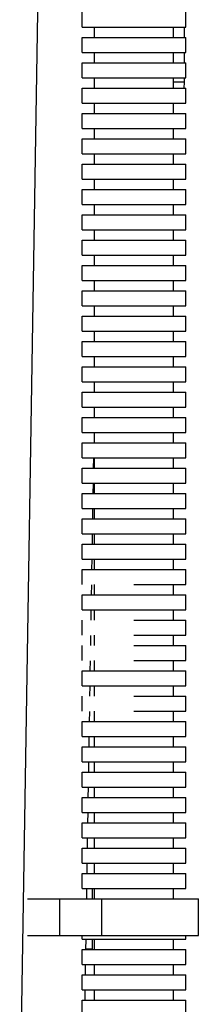
# Model space of a CAD drawing. Units: inches. Extents: x 0 to 22, y 0 to 17.
# Drawn here: x 17.5 to 18.2, y 6.8 to 10.7 of the extents above; entities that cross this region are included whole.
import ezdxf

# ---------------------------------------------------------------- set-up
doc = ezdxf.new("R2010")
doc.units = ezdxf.units.IN
doc.header["$LTSCALE"] = 1.21
doc.header["$MEASUREMENT"] = 0
doc.layers.get('0').update_dxf_attribs({"linetype": 'CONTINUOUS'})
doc.layers.add('03_ALL_AXES', color=7, linetype='CONTINUOUS')
doc.layers.add('07_ALL_FEATURES', color=7, linetype='CONTINUOUS')

msp = doc.modelspace()

# ---------------------------------------------------------------- linework, layer by layer
at = {"color": 7, "linetype": 'Continuous'}
for p, q in [((17.7599, 7.2553), (17.7599, 7.2953)), ((17.5021, 7.2553), (18.1784, 7.2553)), ((18.1784, 7.1103), (18.1784, 7.2553)), ((17.5021, 7.1103), (18.1784, 7.1103)), ((17.7599, 7.0578), (17.7599, 7.0953))]:
    msp.add_line(p, q, dxfattribs=at)
at = {"color": 9, "linetype": 'Continuous'}
for p, q in [((17.6296, 7.1103), (17.6296, 7.2553)), ((17.7959, 7.1103), (17.7959, 7.2553))]:
    msp.add_line(p, q, dxfattribs=at)
at = {"layer": '03_ALL_AXES', "color": 7, "linetype": 'Continuous'}
for p, q in [((17.7184, 10.6953), (17.7184, 10.7553)), ((18.1284, 10.6953), (18.1284, 10.7553)), ((17.7184, 10.6953), (18.1284, 10.6953)), ((17.7674, 10.6553), (17.7674, 10.6953)), ((18.0794, 10.6553), (18.0794, 10.6953)), ((18.1224, 10.6953), (18.1224, 10.6553)), ((17.7184, 10.6553), (18.1284, 10.6553)), ((17.7184, 10.5953), (17.7184, 10.6553)), ((18.1284, 10.5953), (18.1284, 10.6553)), ((17.7184, 10.5953), (18.1284, 10.5953)), ((17.7674, 10.5553), (17.7674, 10.5953)), ((18.0794, 10.5553), (18.0794, 10.5953)), ((18.1224, 10.5953), (18.1224, 10.5553)), ((17.7184, 10.5553), (18.1284, 10.5553)), ((17.7184, 10.4953), (17.7184, 10.5553)), ((18.1284, 10.4953), (18.1284, 10.5553)), ((17.7184, 10.4953), (18.1284, 10.4953)), ((17.7674, 10.4553), (17.7674, 10.4953)), ((18.0794, 10.4553), (18.0794, 10.4953)), ((18.1224, 10.4953), (18.1224, 10.4783)), ((18.1224, 10.4783), (18.1203, 10.4553)), ((17.7184, 10.4553), (18.1284, 10.4553)), ((17.7184, 10.3953), (17.7184, 10.4553)), ((18.1284, 10.3953), (18.1284, 10.4553)), ((17.7184, 10.3953), (18.1284, 10.3953)), ((17.7674, 10.3553), (17.7674, 10.3953)), ((18.0794, 10.3553), (18.0794, 10.3953)), ((17.7184, 10.3553), (18.1284, 10.3553)), ((17.7184, 10.2953), (17.7184, 10.3553)), ((18.1284, 10.2953), (18.1284, 10.3553)), ((17.7184, 10.2953), (18.1284, 10.2953)), ((17.7674, 10.2553), (17.7674, 10.2953)), ((18.0794, 10.2553), (18.0794, 10.2953)), ((17.7184, 10.2553), (18.1284, 10.2553)), ((17.7184, 10.1953), (17.7184, 10.2553)), ((18.1284, 10.1953), (18.1284, 10.2553)), ((17.7184, 10.1953), (18.1284, 10.1953)), ((17.7674, 10.1553), (17.7674, 10.1953)), ((18.0794, 10.1553), (18.0794, 10.1953)), ((17.7184, 10.1553), (18.1284, 10.1553)), ((17.7184, 10.0953), (17.7184, 10.1553)), ((18.1284, 10.0953), (18.1284, 10.1553)), ((17.7184, 10.0953), (18.1284, 10.0953)), ((17.7674, 10.0553), (17.7674, 10.0953)), ((18.0794, 10.0553), (18.0794, 10.0953)), ((17.7184, 10.0553), (18.1284, 10.0553)), ((17.7184, 9.9953), (17.7184, 10.0553)), ((18.1284, 9.9953), (18.1284, 10.0553)), ((17.7184, 9.9953), (18.1284, 9.9953)), ((17.7674, 9.9553), (17.7674, 9.9953)), ((18.0794, 9.9553), (18.0794, 9.9953)), ((17.7184, 9.9553), (18.1284, 9.9553)), ((17.7184, 9.8953), (17.7184, 9.9553)), ((18.1284, 9.8953), (18.1284, 9.9553)), ((17.7184, 9.8953), (18.1284, 9.8953)), ((17.7674, 9.8553), (17.7674, 9.8953)), ((18.0794, 9.8553), (18.0794, 9.8953)), ((17.7184, 9.8553), (18.1284, 9.8553)), ((17.7184, 9.7953), (17.7184, 9.8553)), ((18.1284, 9.7953), (18.1284, 9.8553)), ((17.7184, 9.7953), (18.1284, 9.7953)), ((17.7674, 9.7553), (17.7674, 9.7953)), ((18.0794, 9.7553), (18.0794, 9.7953)), ((17.7184, 9.7553), (18.1284, 9.7553)), ((17.7184, 9.6953), (17.7184, 9.7553)), ((18.1284, 9.6953), (18.1284, 9.7553)), ((17.7184, 9.6953), (18.1284, 9.6953)), ((17.7674, 9.6553), (17.7674, 9.6953)), ((18.0794, 9.6553), (18.0794, 9.6953)), ((17.7184, 9.6553), (18.1284, 9.6553)), ((17.7184, 9.5953), (17.7184, 9.6553)), ((18.1284, 9.5953), (18.1284, 9.6553)), ((17.7184, 9.5953), (18.1284, 9.5953)), ((17.7674, 9.5553), (17.7674, 9.5953)), ((18.0794, 9.5553), (18.0794, 9.5953)), ((17.7184, 9.5553), (18.1284, 9.5553)), ((17.7184, 9.4953), (17.7184, 9.5553)), ((18.1284, 9.4953), (18.1284, 9.5553)), ((17.7184, 9.4953), (18.1284, 9.4953)), ((17.7674, 9.4553), (17.7674, 9.4953)), ((18.0794, 9.4553), (18.0794, 9.4953)), ((17.7184, 9.4553), (18.1284, 9.4553)), ((17.7184, 9.3953), (17.7184, 9.4553)), ((18.1284, 9.3953), (18.1284, 9.4553)), ((17.7184, 9.3953), (18.1284, 9.3953)), ((17.7674, 9.3553), (17.7674, 9.3953)), ((18.0794, 9.3553), (18.0794, 9.3953)), ((17.7184, 9.3553), (18.1284, 9.3553)), ((17.7184, 9.2953), (17.7184, 9.3553)), ((18.1284, 9.2953), (18.1284, 9.3553)), ((17.7184, 9.2953), (18.1284, 9.2953)), ((17.7674, 9.2553), (17.7674, 9.2953)), ((18.0794, 9.2553), (18.0794, 9.2953)), ((17.7184, 9.2553), (18.1284, 9.2553)), ((17.7184, 9.1953), (17.7184, 9.2553)), ((18.1284, 9.1953), (18.1284, 9.2553)), ((17.7184, 9.1953), (18.1284, 9.1953)), ((17.7674, 9.1553), (17.7674, 9.1953)), ((18.0794, 9.1553), (18.0794, 9.1953)), ((17.7184, 9.1553), (18.1284, 9.1553)), ((17.7184, 9.0953), (17.7184, 9.1553)), ((18.1284, 9.0953), (18.1284, 9.1553)), ((17.7184, 9.0953), (18.1284, 9.0953)), ((17.7674, 9.0553), (17.7674, 9.0953)), ((18.0794, 9.0553), (18.0794, 9.0953)), ((17.7184, 9.0553), (18.1284, 9.0553)), ((17.7184, 8.9953), (17.7184, 9.0553)), ((18.1284, 8.9953), (18.1284, 9.0553)), ((17.7184, 8.9953), (18.1284, 8.9953)), ((17.7674, 8.9553), (17.7674, 8.9953)), ((18.0794, 8.9553), (18.0794, 8.9953)), ((17.7184, 8.9553), (18.1284, 8.9553)), ((17.7184, 8.8953), (17.7184, 8.9553)), ((18.1284, 8.8953), (18.1284, 8.9553)), ((17.7184, 8.8953), (18.1284, 8.8953)), ((17.7674, 8.8553), (17.7674, 8.8953)), ((18.0794, 8.8553), (18.0794, 8.8953)), ((17.7184, 8.8553), (18.1284, 8.8553)), ((17.7184, 8.7953), (17.7184, 8.8553)), ((18.1284, 8.7953), (18.1284, 8.8553)), ((17.7184, 8.7953), (18.1284, 8.7953)), ((17.7674, 8.7553), (17.7674, 8.7953)), ((18.0794, 8.7553), (18.0794, 8.7953)), ((17.7184, 8.7553), (18.1284, 8.7553)), ((17.7184, 8.6953), (17.7184, 8.7553)), ((18.1284, 8.6953), (18.1284, 8.7553)), ((17.7184, 8.6953), (18.1284, 8.6953)), ((17.7674, 8.6553), (17.7674, 8.6953)), ((18.0794, 8.6553), (18.0794, 8.6953)), ((17.7184, 8.6553), (18.1284, 8.6553)), ((17.7184, 8.5953), (17.7184, 8.6553)), ((18.1284, 8.5953), (18.1284, 8.6553)), ((17.7184, 8.5953), (18.1284, 8.5953)), ((17.7674, 8.5553), (17.7674, 8.5953)), ((18.0794, 8.5553), (18.0794, 8.5953)), ((17.7184, 8.5553), (18.1284, 8.5553)), ((17.7184, 8.4953), (17.7184, 8.5553)), ((18.1284, 8.4953), (18.1284, 8.5553)), ((17.7674, 8.4553), (17.7674, 8.4953)), ((17.9234, 8.4953), (18.1284, 8.4953)), ((18.0794, 8.4553), (18.0794, 8.4953)), ((17.7184, 8.4553), (18.1284, 8.4553)), ((17.7184, 8.3953), (17.7184, 8.4553)), ((18.1284, 8.3953), (18.1284, 8.4553)), ((17.7184, 8.3953), (18.1284, 8.3953)), ((17.7674, 8.3553), (17.7674, 8.3953)), ((18.0794, 8.3553), (18.0794, 8.3953)), ((17.7184, 8.2953), (17.7184, 8.3553)), ((17.9234, 8.3553), (18.1284, 8.3553)), ((18.1284, 8.2953), (18.1284, 8.3553)), ((17.7674, 8.2553), (17.7674, 8.2953)), ((17.9234, 8.2953), (18.1284, 8.2953)), ((18.0794, 8.2553), (18.0794, 8.2953)), ((17.7184, 8.1953), (17.7184, 8.2553)), ((17.9234, 8.2553), (18.1284, 8.2553)), ((18.1284, 8.1953), (18.1284, 8.2553)), ((17.7674, 8.1553), (17.7674, 8.1953)), ((17.9234, 8.1953), (18.1284, 8.1953)), ((18.0794, 8.1553), (18.0794, 8.1953)), ((17.7184, 8.1553), (18.1284, 8.1553)), ((17.7184, 8.0953), (17.7184, 8.1553)), ((18.1284, 8.0953), (18.1284, 8.1553)), ((17.7184, 8.0953), (18.1284, 8.0953)), ((17.7674, 8.0553), (17.7674, 8.0953)), ((18.0794, 8.0553), (18.0794, 8.0953)), ((17.7184, 7.9953), (17.7184, 8.0553)), ((17.9234, 8.0553), (18.1284, 8.0553)), ((18.1284, 7.9953), (18.1284, 8.0553)), ((17.7674, 7.9553), (17.7674, 7.9953)), ((17.9234, 7.9953), (18.1284, 7.9953)), ((18.0794, 7.9553), (18.0794, 7.9953)), ((17.7184, 7.9553), (18.1284, 7.9553)), ((17.7184, 7.8953), (17.7184, 7.9553)), ((18.1284, 7.8953), (18.1284, 7.9553)), ((17.7184, 7.8953), (18.1284, 7.8953)), ((17.7674, 7.8553), (17.7674, 7.8953)), ((18.0794, 7.8553), (18.0794, 7.8953)), ((17.7184, 7.8553), (18.1284, 7.8553)), ((17.7184, 7.7953), (17.7184, 7.8553)), ((18.1284, 7.7953), (18.1284, 7.8553)), ((17.7184, 7.7953), (18.1284, 7.7953)), ((17.7674, 7.7553), (17.7674, 7.7953)), ((18.0794, 7.7553), (18.0794, 7.7953)), ((17.7184, 7.7553), (18.1284, 7.7553)), ((17.7184, 7.6953), (17.7184, 7.7553)), ((18.1284, 7.6953), (18.1284, 7.7553)), ((17.7184, 7.6953), (18.1284, 7.6953)), ((17.7674, 7.6553), (17.7674, 7.6953)), ((18.0794, 7.6553), (18.0794, 7.6953)), ((17.7184, 7.6553), (18.1284, 7.6553)), ((17.7184, 7.5953), (17.7184, 7.6553)), ((18.1284, 7.5953), (18.1284, 7.6553)), ((17.7184, 7.5953), (18.1284, 7.5953)), ((17.7674, 7.5553), (17.7674, 7.5953)), ((18.0794, 7.5553), (18.0794, 7.5953)), ((17.7184, 7.5553), (18.1284, 7.5553)), ((17.7184, 7.4953), (17.7184, 7.5553)), ((18.1284, 7.4953), (18.1284, 7.5553)), ((17.7184, 7.4953), (18.1284, 7.4953)), ((17.7674, 7.4553), (17.7674, 7.4953)), ((18.0794, 7.4553), (18.0794, 7.4953)), ((17.7184, 7.4553), (18.1284, 7.4553)), ((17.7184, 7.3953), (17.7184, 7.4553)), ((18.1284, 7.3953), (18.1284, 7.4553)), ((17.7184, 7.3953), (18.1284, 7.3953)), ((17.7674, 7.3553), (17.7674, 7.3953)), ((18.0794, 7.3553), (18.0794, 7.3953)), ((17.7184, 7.3553), (18.1284, 7.3553)), ((17.7184, 7.2953), (17.7184, 7.3553)), ((18.1284, 7.2953), (18.1284, 7.3553)), ((17.7184, 7.2953), (18.1284, 7.2953)), ((17.7674, 7.2553), (17.7674, 7.2953)), ((18.0794, 7.2553), (18.0794, 7.2953)), ((17.7184, 7.0953), (17.7184, 7.1103)), ((17.7184, 7.0953), (18.1284, 7.0953)), ((17.7674, 7.0553), (17.7674, 7.0953)), ((18.0794, 7.0553), (18.0794, 7.0953)), ((18.1284, 7.0953), (18.1284, 7.1103)), ((17.7184, 7.0553), (18.1284, 7.0553)), ((17.7184, 6.9953), (17.7184, 7.0553)), ((18.1284, 6.9953), (18.1284, 7.0553)), ((17.7184, 6.9953), (18.1284, 6.9953)), ((17.7674, 6.9553), (17.7674, 6.9953)), ((18.0794, 6.9553), (18.0794, 6.9953)), ((17.7184, 6.9553), (18.1284, 6.9553)), ((17.7184, 6.8953), (17.7184, 6.9553)), ((18.1284, 6.8953), (18.1284, 6.9553)), ((17.7184, 6.8953), (18.1284, 6.8953)), ((17.7674, 6.8553), (17.7674, 6.8953)), ((18.0794, 6.8553), (18.0794, 6.8953)), ((17.7184, 6.8553), (18.1284, 6.8553)), ((17.7184, 6.7953), (17.7184, 6.8553)), ((18.1284, 6.7953), (18.1284, 6.8553))]:
    msp.add_line(p, q, dxfattribs=at)
at = {"layer": '07_ALL_FEATURES', "color": 7, "linetype": 'Continuous'}
for p, q in [((17.4712, 6.3043), (17.5427, 10.7553)), ((18.1224, 10.4783), (18.0794, 10.4783)), ((17.7638, 8.9545), (17.7645, 8.9945)), ((17.7622, 8.8546), (17.7628, 8.8945)), ((17.7606, 8.7546), (17.7612, 8.7946)), ((17.759, 8.6546), (17.7596, 8.6946)), ((17.7574, 8.5546), (17.758, 8.5946)), ((17.7558, 8.4547), (17.7564, 8.4946)), ((17.7542, 8.3547), (17.7548, 8.3947)), ((17.7526, 8.2547), (17.7532, 8.2947)), ((17.7509, 8.1547), (17.7516, 8.1947)), ((17.7493, 8.0548), (17.75, 8.0948)), ((17.7477, 7.9548), (17.7484, 7.9948)), ((17.7461, 7.8548), (17.7468, 7.8948)), ((17.7445, 7.7548), (17.7452, 7.7948)), ((17.7429, 7.6549), (17.7435, 7.6949)), ((17.7413, 7.5549), (17.7419, 7.5949)), ((17.7397, 7.4549), (17.7403, 7.4949)), ((17.7381, 7.3549), (17.7387, 7.3949)), ((17.7365, 7.255), (17.7371, 7.295)), ((17.7333, 7.055), (17.7339, 7.095)), ((17.7333, 7.0578), (17.7599, 7.0578)), ((17.7316, 6.955), (17.7323, 6.995)), ((17.73, 6.8551), (17.7307, 6.8951))]:
    msp.add_line(p, q, dxfattribs=at)

doc.saveas('drawing.dxf')
